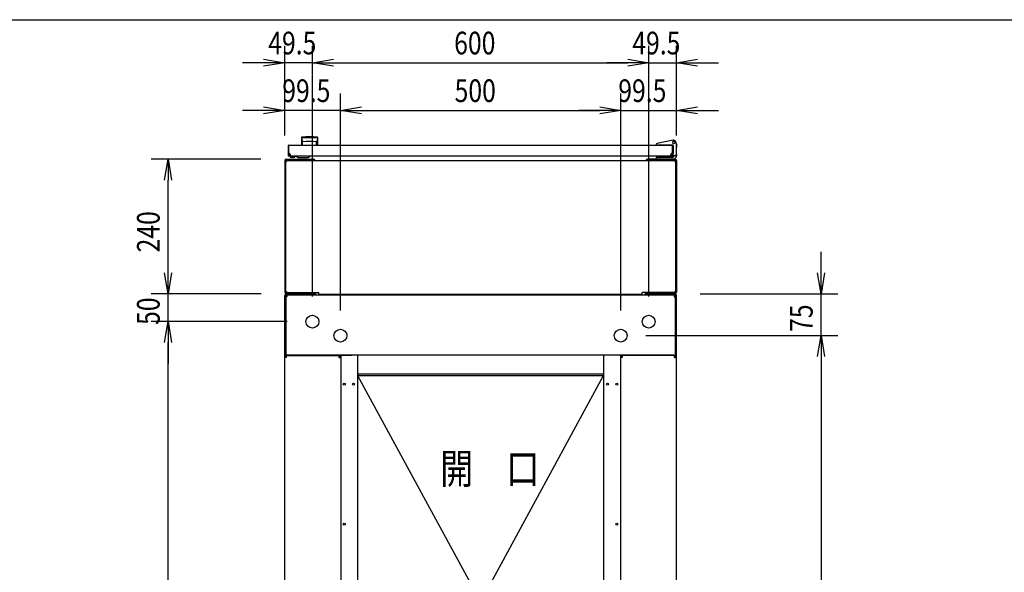
# Model space of a CAD drawing. Extents: x -84828 to -76428, y -65953 to -60013.
# Drawn here: x -82709 to -80952, y -61200 to -60213 of the extents above; entities that cross this region are included whole.
import ezdxf

# ---------------------------------------------------------------- set-up
doc = ezdxf.new("R2010")
doc.units = 0
doc.header["$LTSCALE"] = 0.1
doc.layers.get('0').update_dxf_attribs({"linetype": 'CONTINUOUS'})
doc.styles.add('y-15', font='romans.shx', dxfattribs={"width": 0.8, "height": 40.5, "bigfont": 'BIGFONT.shx'})
doc.styles.add('y-20', font='romans.shx', dxfattribs={"width": 0.8, "height": 54, "bigfont": 'BIGFONT.shx'})

msp = doc.modelspace()

# ---------------------------------------------------------------- linework, layer by layer
for p, q in [((-84327.6, -60213), (-76627.6, -60213)), ((-82235.9, -60419.8), (-82235.9, -60260)), ((-82186.4, -60707.4), (-82186.4, -60260)), ((-82186.4, -60707.4), (-82186.4, -60260)), ((-81586.4, -60707.4), (-81586.4, -60260)), ((-81586.4, -60707.4), (-81586.4, -60260)), ((-81536.9, -60419.8), (-81536.9, -60260)), ((-82273.4, -60283.7), (-82235.9, -60290)), ((-82186.4, -60290), (-82148.9, -60283.7)), ((-82186.4, -60290), (-82148.9, -60283.7)), ((-81623.9, -60283.7), (-81586.4, -60290)), ((-81623.9, -60283.7), (-81586.4, -60290)), ((-81536.9, -60290), (-81499.4, -60283.7)), ((-82273.4, -60290), (-82310.9, -60290)), ((-82235.9, -60290), (-82273.4, -60296.2)), ((-82235.9, -60290), (-82273.4, -60290)), ((-82186.4, -60290), (-82235.9, -60290)), ((-82148.9, -60296.2), (-82186.4, -60290)), ((-82186.4, -60290), (-82148.9, -60290)), ((-82148.9, -60296.2), (-82186.4, -60290)), ((-82186.4, -60290), (-82148.9, -60290)), ((-82148.9, -60290), (-81623.9, -60290)), ((-82148.9, -60290), (-82111.4, -60290)), ((-81623.9, -60290), (-81661.4, -60290)), ((-81586.4, -60290), (-81623.9, -60296.2)), ((-81586.4, -60290), (-81623.9, -60290)), ((-81586.4, -60290), (-81623.9, -60296.2)), ((-81586.4, -60290), (-81623.9, -60290)), ((-81586.4, -60290), (-81536.9, -60290)), ((-81499.4, -60296.2), (-81536.9, -60290)), ((-81536.9, -60290), (-81499.4, -60290)), ((-81499.4, -60290), (-81461.9, -60290)), ((-82235.9, -60419.8), (-82235.9, -60345.1)), ((-82136.4, -60732.4), (-82136.4, -60345.1)), ((-82136.4, -60732.4), (-82136.4, -60345.1)), ((-81636.4, -60732.4), (-81636.4, -60345.1)), ((-81636.4, -60732.4), (-81636.4, -60345.1)), ((-81536.9, -60419.8), (-81536.9, -60345.1)), ((-82273.4, -60375.1), (-82310.9, -60375.1)), ((-82273.4, -60368.8), (-82235.9, -60375.1)), ((-82235.9, -60375.1), (-82273.4, -60381.3)), ((-82235.9, -60375.1), (-82273.4, -60375.1)), ((-82136.4, -60375.1), (-82235.9, -60375.1)), ((-82136.4, -60375.1), (-82098.9, -60368.8)), ((-82136.4, -60375.1), (-82098.9, -60368.8)), ((-82098.9, -60381.3), (-82136.4, -60375.1)), ((-82136.4, -60375.1), (-82098.9, -60375.1)), ((-82098.9, -60381.3), (-82136.4, -60375.1)), ((-82136.4, -60375.1), (-82098.9, -60375.1)), ((-82098.9, -60375.1), (-81673.9, -60375.1)), ((-82098.9, -60375.1), (-82061.4, -60375.1)), ((-81673.9, -60375.1), (-81711.4, -60375.1)), ((-81673.9, -60368.8), (-81636.4, -60375.1)), ((-81673.9, -60368.8), (-81636.4, -60375.1)), ((-81636.4, -60375.1), (-81673.9, -60381.3)), ((-81636.4, -60375.1), (-81673.9, -60375.1)), ((-81636.4, -60375.1), (-81673.9, -60381.3)), ((-81636.4, -60375.1), (-81673.9, -60375.1)), ((-81636.4, -60375.1), (-81536.9, -60375.1)), ((-81536.9, -60375.1), (-81499.4, -60368.8)), ((-81499.4, -60381.3), (-81536.9, -60375.1)), ((-81536.9, -60375.1), (-81499.4, -60375.1)), ((-81499.4, -60375.1), (-81461.9, -60375.1)), ((-82205.9, -60423.8), (-82205.9, -60437.4)), ((-82205.7, -60424.8), (-82205.7, -60424.8)), ((-82205.7, -60424.8), (-82205.7, -60424.8)), ((-82205.7, -60424.8), (-82205.7, -60424.8)), ((-82205.7, -60424.8), (-82205.7, -60424.8)), ((-82205.7, -60424.8), (-82205.7, -60424.8)), ((-82205.7, -60424.8), (-82205.7, -60424.8)), ((-82205.7, -60424.8), (-82205.7, -60424.8)), ((-82205.7, -60424.8), (-82205.7, -60424.8)), ((-82205.7, -60424.8), (-82205.7, -60424.9)), ((-82205.7, -60424.9), (-82205.7, -60424.9)), ((-82205.7, -60424.9), (-82205.7, -60424.9)), ((-82205.7, -60424.9), (-82205.7, -60424.9)), ((-82205.7, -60424.9), (-82205.7, -60424.9)), ((-82205.7, -60424.9), (-82205.7, -60424.9)), ((-82205.7, -60424.9), (-82205.7, -60424.9)), ((-82205.7, -60424.9), (-82205.7, -60425)), ((-82205.7, -60425), (-82205.7, -60425)), ((-82205.7, -60425), (-82205.7, -60425)), ((-82205.7, -60425), (-82205.6, -60425)), ((-82205.6, -60425), (-82205.6, -60425)), ((-82205.6, -60425), (-82205.6, -60425.1)), ((-82205.6, -60425.1), (-82205.6, -60425.1)), ((-82205.6, -60425.1), (-82205.6, -60425.1)), ((-82205.6, -60425.1), (-82205.6, -60425.1)), ((-82205.6, -60425.1), (-82205.6, -60425.2)), ((-82205.6, -60425.2), (-82205.6, -60425.2)), ((-82205.6, -60425.2), (-82205.6, -60425.2)), ((-82205.6, -60425.2), (-82205.6, -60425.2)), ((-82205.6, -60425.2), (-82205.6, -60425.3)), ((-82205.6, -60425.3), (-82205.6, -60425.3)), ((-82205.6, -60425.3), (-82205.6, -60425.3)), ((-82205.6, -60425.3), (-82205.6, -60425.4)), ((-82205.6, -60425.4), (-82205.6, -60425.4)), ((-82205.6, -60425.4), (-82205.6, -60425.4)), ((-82205.6, -60425.4), (-82205.6, -60425.5)), ((-82205.6, -60425.5), (-82205.6, -60425.5)), ((-82205.6, -60425.5), (-82205.5, -60425.5)), ((-82205.5, -60425.5), (-82205.5, -60425.6)), ((-82205.5, -60425.6), (-82205.5, -60425.6)), ((-82205.5, -60425.6), (-82205.5, -60425.6)), ((-82205.5, -60425.6), (-82205.5, -60425.7)), ((-82205.5, -60425.7), (-82205.5, -60425.7)), ((-82205.5, -60425.7), (-82205.5, -60425.7)), ((-82205.5, -60425.7), (-82205.5, -60425.8)), ((-82205.5, -60425.8), (-82205.5, -60425.8)), ((-82205.5, -60425.8), (-82205.5, -60425.8)), ((-82205.5, -60425.8), (-82205.5, -60425.9)), ((-82205.5, -60425.9), (-82205.5, -60425.9)), ((-82205.5, -60425.9), (-82205.5, -60426)), ((-82205.5, -60426), (-82205.4, -60426)), ((-82205.4, -60426), (-82205.4, -60426)), ((-82205.4, -60426), (-82205.4, -60426.1)), ((-82205.4, -60426.1), (-82205.4, -60426.1)), ((-82205.4, -60426.1), (-82205.4, -60426.2)), ((-82205.4, -60426.2), (-82205.4, -60426.2)), ((-82205.4, -60426.2), (-82205.4, -60426.3)), ((-82205.4, -60426.3), (-82205.4, -60426.3)), ((-82205.4, -60426.3), (-82205.4, -60426.3)), ((-82205.4, -60426.3), (-82205.4, -60426.4)), ((-82205.4, -60426.4), (-82205.4, -60426.4)), ((-82205.4, -60426.4), (-82205.3, -60426.5)), ((-82205.3, -60426.5), (-82205.3, -60426.5)), ((-82205.3, -60426.5), (-82205.3, -60426.6)), ((-82205.3, -60426.6), (-82205.3, -60426.6)), ((-82205.3, -60426.6), (-82205.3, -60426.6)), ((-82205.3, -60426.6), (-82205.3, -60426.7)), ((-82205.3, -60426.7), (-82205.3, -60426.7)), ((-82205.3, -60426.7), (-82205.3, -60426.8)), ((-82205.3, -60426.8), (-82205.3, -60426.8)), ((-82205.3, -60426.8), (-82205.3, -60426.9)), ((-82205.3, -60426.9), (-82205.3, -60426.9)), ((-82205.3, -60426.9), (-82205.2, -60426.9)), ((-82205.2, -60426.9), (-82205.2, -60427)), ((-82205.2, -60427), (-82205.2, -60427)), ((-82205.2, -60427), (-82205.2, -60427.1)), ((-82205.2, -60427.1), (-82205.2, -60427.1)), ((-82205.2, -60427.1), (-82205.2, -60427.2)), ((-82205.2, -60427.2), (-82205.2, -60427.2)), ((-82205.2, -60427.2), (-82205.2, -60427.2)), ((-82205.2, -60427.2), (-82205.2, -60427.3)), ((-82205.2, -60427.3), (-82205.2, -60427.3)), ((-82205.2, -60427.3), (-82205.1, -60427.4)), ((-82205.1, -60427.4), (-82205.1, -60427.4)), ((-82205.1, -60427.4), (-82205.1, -60427.5)), ((-82205.1, -60427.5), (-82205.1, -60427.5)), ((-82205.1, -60427.5), (-82205.1, -60427.5)), ((-82205.1, -60427.5), (-82205.1, -60427.6)), ((-82205.1, -60427.6), (-82205.1, -60427.6)), ((-82205.1, -60427.6), (-82205.1, -60427.7)), ((-82205.1, -60427.7), (-82205.1, -60427.7)), ((-82205.1, -60427.7), (-82205.1, -60427.7)), ((-82205.1, -60427.7), (-82205.1, -60427.8)), ((-82205.1, -60427.8), (-82205, -60427.8)), ((-82205, -60427.8), (-82205, -60427.8)), ((-82205, -60427.8), (-82205, -60427.9)), ((-82205, -60427.9), (-82205, -60427.9)), ((-82205, -60427.9), (-82205, -60428)), ((-82205, -60428), (-82205, -60428)), ((-82205, -60428), (-82205, -60428)), ((-82205, -60428), (-82205, -60428.1)), ((-82205, -60428.1), (-82205, -60428.1)), ((-82205, -60428.1), (-82205, -60428.1)), ((-82205, -60428.1), (-82205, -60428.2)), ((-82205, -60428.2), (-82204.9, -60428.2)), ((-82204.9, -60428.2), (-82204.9, -60428.2)), ((-82204.9, -60428.2), (-82204.9, -60428.3)), ((-82204.9, -60428.3), (-82204.9, -60428.3)), ((-82204.9, -60428.3), (-82204.9, -60428.3)), ((-82204.9, -60428.3), (-82204.9, -60428.3)), ((-82204.9, -60428.3), (-82204.9, -60428.4)), ((-82204.9, -60428.4), (-82204.9, -60428.4)), ((-82204.9, -60428.4), (-82204.9, -60428.4)), ((-82204.9, -60428.4), (-82204.9, -60428.4)), ((-82204.9, -60428.4), (-82204.9, -60428.5)), ((-82204.9, -60428.5), (-82204.8, -60428.5)), ((-82204.8, -60428.5), (-82204.8, -60428.5)), ((-82204.8, -60428.5), (-82204.8, -60428.6)), ((-82204.8, -60428.6), (-82204.8, -60428.6)), ((-82204.8, -60428.6), (-82204.8, -60428.6)), ((-82204.8, -60428.6), (-82204.8, -60428.6)), ((-82204.8, -60428.6), (-82204.8, -60428.7)), ((-82204.8, -60428.7), (-82204.8, -60428.7)), ((-82204.8, -60428.7), (-82204.8, -60428.7)), ((-82204.8, -60428.7), (-82204.8, -60428.7)), ((-82204.8, -60428.7), (-82204.8, -60428.8)), ((-82204.8, -60428.8), (-82204.7, -60428.8)), ((-82204.7, -60428.8), (-82204.7, -60428.8)), ((-82204.7, -60428.8), (-82204.7, -60428.9)), ((-82204.7, -60428.9), (-82204.7, -60428.9)), ((-82204.7, -60428.9), (-82204.7, -60428.9)), ((-82204.7, -60428.9), (-82204.7, -60428.9)), ((-82204.7, -60428.9), (-82204.7, -60429)), ((-82204.7, -60429), (-82204.7, -60429)), ((-82204.7, -60429), (-82204.7, -60429)), ((-82204.7, -60429), (-82204.6, -60429)), ((-82204.6, -60429), (-82204.6, -60429.1)), ((-82204.6, -60429.1), (-82204.6, -60429.1)), ((-82204.6, -60429.1), (-82204.6, -60429.1)), ((-82204.6, -60429.1), (-82204.6, -60429.2)), ((-82204.6, -60429.2), (-82204.6, -60429.2)), ((-82204.6, -60429.2), (-82204.6, -60429.2)), ((-82204.6, -60429.2), (-82204.6, -60429.2)), ((-82204.6, -60429.2), (-82204.5, -60429.3)), ((-82197.4, -60423.8), (-82197.4, -60424.4)), ((-82185.4, -60423.8), (-82185.4, -60424.4)), ((-82178.2, -60429.2), (-82178.3, -60429.2)), ((-82178.3, -60429.2), (-82178.3, -60429.2)), ((-82178.3, -60429.2), (-82178.3, -60429.3)), ((-82178.1, -60428.9), (-82178.2, -60429)), ((-82178.2, -60429), (-82178.2, -60429)), ((-82178.2, -60429), (-82178.2, -60429)), ((-82178.2, -60429), (-82178.2, -60429)), ((-82178.2, -60429), (-82178.2, -60429.1)), ((-82178.2, -60429.1), (-82178.2, -60429.1)), ((-82178.2, -60429.1), (-82178.2, -60429.1)), ((-82178.2, -60429.1), (-82178.2, -60429.2)), ((-82178.2, -60429.2), (-82178.2, -60429.2)), ((-82178, -60428.7), (-82178.1, -60428.7)), ((-82178.1, -60428.7), (-82178.1, -60428.7)), ((-82178.1, -60428.7), (-82178.1, -60428.8)), ((-82178.1, -60428.8), (-82178.1, -60428.8)), ((-82178.1, -60428.8), (-82178.1, -60428.8)), ((-82178.1, -60428.8), (-82178.1, -60428.9)), ((-82178.1, -60428.9), (-82178.1, -60428.9)), ((-82178.1, -60428.9), (-82178.1, -60428.9)), ((-82178.1, -60428.9), (-82178.1, -60428.9)), ((-82177.9, -60428.4), (-82178, -60428.4)), ((-82178, -60428.4), (-82178, -60428.4)), ((-82178, -60428.4), (-82178, -60428.5)), ((-82178, -60428.5), (-82178, -60428.5)), ((-82178, -60428.5), (-82178, -60428.5)), ((-82178, -60428.5), (-82178, -60428.6)), ((-82178, -60428.6), (-82178, -60428.6)), ((-82178, -60428.6), (-82178, -60428.6)), ((-82178, -60428.6), (-82178, -60428.6)), ((-82178, -60428.6), (-82178, -60428.7)), ((-82178, -60428.7), (-82178, -60428.7)), ((-82177.8, -60428), (-82177.9, -60428.1)), ((-82177.9, -60428.1), (-82177.9, -60428.1)), ((-82177.9, -60428.1), (-82177.9, -60428.1)), ((-82177.9, -60428.1), (-82177.9, -60428.2)), ((-82177.9, -60428.2), (-82177.9, -60428.2)), ((-82177.9, -60428.2), (-82177.9, -60428.2)), ((-82177.9, -60428.2), (-82177.9, -60428.3)), ((-82177.9, -60428.3), (-82177.9, -60428.3)), ((-82177.9, -60428.3), (-82177.9, -60428.3)), ((-82177.9, -60428.3), (-82177.9, -60428.3)), ((-82177.9, -60428.3), (-82177.9, -60428.4)), ((-82177.9, -60428.4), (-82177.9, -60428.4)), ((-82177.7, -60427.6), (-82177.8, -60427.7)), ((-82177.8, -60427.7), (-82177.8, -60427.7)), ((-82177.8, -60427.7), (-82177.8, -60427.7)), ((-82177.8, -60427.7), (-82177.8, -60427.8)), ((-82177.8, -60427.8), (-82177.8, -60427.8)), ((-82177.8, -60427.8), (-82177.8, -60427.8)), ((-82177.8, -60427.8), (-82177.8, -60427.9)), ((-82177.8, -60427.9), (-82177.8, -60427.9)), ((-82177.8, -60427.9), (-82177.8, -60428)), ((-82177.8, -60428), (-82177.8, -60428)), ((-82177.8, -60428), (-82177.8, -60428)), ((-82177.6, -60427.2), (-82177.7, -60427.2)), ((-82177.7, -60427.2), (-82177.7, -60427.3)), ((-82177.7, -60427.3), (-82177.7, -60427.3)), ((-82177.7, -60427.3), (-82177.7, -60427.4)), ((-82177.7, -60427.4), (-82177.7, -60427.4)), ((-82177.7, -60427.4), (-82177.7, -60427.5)), ((-82177.7, -60427.5), (-82177.7, -60427.5)), ((-82177.7, -60427.5), (-82177.7, -60427.5)), ((-82177.7, -60427.5), (-82177.7, -60427.6)), ((-82177.7, -60427.6), (-82177.7, -60427.6)), ((-82177.5, -60426.8), (-82177.6, -60426.8)), ((-82177.6, -60426.8), (-82177.6, -60426.9)), ((-82177.6, -60426.9), (-82177.6, -60426.9)), ((-82177.6, -60426.9), (-82177.6, -60426.9)), ((-82177.6, -60426.9), (-82177.6, -60427)), ((-82177.6, -60427), (-82177.6, -60427)), ((-82177.6, -60427), (-82177.6, -60427.1)), ((-82177.6, -60427.1), (-82177.6, -60427.1)), ((-82177.6, -60427.1), (-82177.6, -60427.2)), ((-82177.6, -60427.2), (-82177.6, -60427.2)), ((-82177.4, -60426.3), (-82177.5, -60426.3)), ((-82177.5, -60426.3), (-82177.5, -60426.4)), ((-82177.5, -60426.4), (-82177.5, -60426.4)), ((-82177.5, -60426.4), (-82177.5, -60426.5)), ((-82177.5, -60426.5), (-82177.5, -60426.5)), ((-82177.5, -60426.5), (-82177.5, -60426.6)), ((-82177.5, -60426.6), (-82177.5, -60426.6)), ((-82177.5, -60426.6), (-82177.5, -60426.6)), ((-82177.5, -60426.6), (-82177.5, -60426.7)), ((-82177.5, -60426.7), (-82177.5, -60426.7)), ((-82177.5, -60426.7), (-82177.5, -60426.8)), ((-82177.3, -60425.8), (-82177.4, -60425.8)), ((-82177.4, -60425.8), (-82177.4, -60425.9)), ((-82177.4, -60425.9), (-82177.4, -60425.9)), ((-82177.4, -60425.9), (-82177.4, -60426)), ((-82177.4, -60426), (-82177.4, -60426)), ((-82177.4, -60426), (-82177.4, -60426)), ((-82177.4, -60426), (-82177.4, -60426.1)), ((-82177.4, -60426.1), (-82177.4, -60426.1)), ((-82177.4, -60426.1), (-82177.4, -60426.2)), ((-82177.4, -60426.2), (-82177.4, -60426.2)), ((-82177.4, -60426.2), (-82177.4, -60426.3)), ((-82177.4, -60426.3), (-82177.4, -60426.3)), ((-82177.2, -60425.3), (-82177.3, -60425.4)), ((-82177.3, -60425.4), (-82177.3, -60425.4)), ((-82177.3, -60425.4), (-82177.3, -60425.4)), ((-82177.3, -60425.4), (-82177.3, -60425.5)), ((-82177.3, -60425.5), (-82177.3, -60425.5)), ((-82177.3, -60425.5), (-82177.3, -60425.5)), ((-82177.3, -60425.5), (-82177.3, -60425.6)), ((-82177.3, -60425.6), (-82177.3, -60425.6)), ((-82177.3, -60425.6), (-82177.3, -60425.6)), ((-82177.3, -60425.6), (-82177.3, -60425.7)), ((-82177.3, -60425.7), (-82177.3, -60425.7)), ((-82177.3, -60425.7), (-82177.3, -60425.7)), ((-82177.3, -60425.7), (-82177.3, -60425.8)), ((-82177.3, -60425.8), (-82177.3, -60425.8)), ((-82177.1, -60424.8), (-82177.2, -60424.8)), ((-82177.2, -60424.8), (-82177.2, -60424.8)), ((-82177.2, -60424.8), (-82177.2, -60424.9)), ((-82177.2, -60424.9), (-82177.2, -60424.9)), ((-82177.2, -60424.9), (-82177.2, -60424.9)), ((-82177.2, -60424.9), (-82177.2, -60424.9)), ((-82177.2, -60424.9), (-82177.2, -60424.9)), ((-82177.2, -60424.9), (-82177.2, -60424.9)), ((-82177.2, -60424.9), (-82177.2, -60424.9)), ((-82177.2, -60424.9), (-82177.2, -60425)), ((-82177.2, -60425), (-82177.2, -60425)), ((-82177.2, -60425), (-82177.2, -60425)), ((-82177.2, -60425), (-82177.2, -60425)), ((-82177.2, -60425), (-82177.2, -60425)), ((-82177.2, -60425), (-82177.2, -60425.1)), ((-82177.2, -60425.1), (-82177.2, -60425.1)), ((-82177.2, -60425.1), (-82177.2, -60425.1)), ((-82177.2, -60425.1), (-82177.2, -60425.1)), ((-82177.2, -60425.1), (-82177.2, -60425.2)), ((-82177.2, -60425.2), (-82177.2, -60425.2)), ((-82177.2, -60425.2), (-82177.2, -60425.2)), ((-82177.2, -60425.2), (-82177.2, -60425.2)), ((-82177.2, -60425.2), (-82177.2, -60425.3)), ((-82177.2, -60425.3), (-82177.2, -60425.3)), ((-82177.2, -60425.3), (-82177.2, -60425.3)), ((-82177.1, -60424.8), (-82177.1, -60424.8)), ((-82177.1, -60424.8), (-82177.1, -60424.8)), ((-82177.1, -60424.8), (-82177.1, -60424.8)), ((-82177.1, -60424.8), (-82177.1, -60424.8)), ((-82177.1, -60424.8), (-82177.1, -60424.8)), ((-82177.1, -60424.8), (-82177.1, -60424.8)), ((-82176.9, -60437.4), (-82176.9, -60423.8)), ((-81542.7, -60428.5), (-81571.3, -60434.1)), ((-82229.9, -60438.9), (-82229.9, -60454.9)), ((-82229.9, -60438.9), (-82228.9, -60438.9)), ((-82228.9, -60438.9), (-82228.9, -60454.9)), ((-82228.4, -60437.4), (-81544.4, -60437.4)), ((-82205.9, -60437.4), (-82176.9, -60437.4)), ((-82204.5, -60429.3), (-82204.5, -60429.3)), ((-82204.5, -60429.3), (-82204.5, -60429.3)), ((-82204.5, -60429.3), (-82204.5, -60429.4)), ((-82204.5, -60429.4), (-82204.5, -60429.4)), ((-82204.5, -60429.4), (-82204.5, -60429.4)), ((-82204.5, -60429.4), (-82204.5, -60429.4)), ((-82204.5, -60429.4), (-82204.5, -60429.5)), ((-82204.5, -60429.5), (-82204.5, -60429.5)), ((-82204.5, -60429.5), (-82204.4, -60429.5)), ((-82204.4, -60429.5), (-82204.4, -60429.5)), ((-82204.4, -60429.5), (-82204.4, -60429.6)), ((-82204.4, -60429.6), (-82204.4, -60429.6)), ((-82204.4, -60429.6), (-82204.4, -60429.6)), ((-82204.4, -60429.6), (-82204.4, -60429.6)), ((-82204.4, -60429.6), (-82204.4, -60429.7)), ((-82204.4, -60429.7), (-82204.4, -60429.7)), ((-82204.4, -60429.7), (-82204.3, -60429.7)), ((-82204.3, -60429.7), (-82204.3, -60429.7)), ((-82204.3, -60429.7), (-82204.3, -60429.8)), ((-82204.3, -60429.8), (-82204.3, -60429.8)), ((-82204.3, -60429.8), (-82204.3, -60429.8)), ((-82204.3, -60429.8), (-82204.3, -60429.8)), ((-82204.3, -60429.8), (-82204.3, -60429.9)), ((-82204.3, -60429.9), (-82204.3, -60429.9)), ((-82204.3, -60429.9), (-82204.3, -60429.9)), ((-82204.3, -60429.9), (-82204.2, -60429.9)), ((-82204.2, -60429.9), (-82204.2, -60430)), ((-82204.2, -60430), (-82204.2, -60430)), ((-82204.2, -60430), (-82204.2, -60430)), ((-82204.2, -60430), (-82204.2, -60430)), ((-82204.2, -60430), (-82204.2, -60430)), ((-82204.2, -60430), (-82204.2, -60430.1)), ((-82204.2, -60430.1), (-82204.2, -60430.1)), ((-82204.2, -60430.1), (-82204.2, -60430.1)), ((-82204.2, -60430.1), (-82204.1, -60430.1)), ((-82204.1, -60430.1), (-82204.1, -60430.2)), ((-82204.1, -60430.2), (-82204.1, -60430.2)), ((-82204.1, -60430.2), (-82204.1, -60430.2)), ((-82204.1, -60430.2), (-82204.1, -60430.2)), ((-82204.1, -60430.2), (-82204.1, -60430.2)), ((-82204.1, -60430.2), (-82204.1, -60430.3)), ((-82204.1, -60430.3), (-82204.1, -60430.3)), ((-82204.1, -60430.3), (-82204.1, -60430.3)), ((-82204.1, -60430.3), (-82204.1, -60430.3)), ((-82204.1, -60430.3), (-82204, -60430.3)), ((-82204, -60430.3), (-82204, -60430.3)), ((-82204, -60430.3), (-82204, -60430.4)), ((-82204, -60430.4), (-82204, -60430.4)), ((-82204, -60430.4), (-82204, -60430.4)), ((-82204, -60430.4), (-82204, -60430.4)), ((-82204, -60430.4), (-82204, -60430.4)), ((-82204, -60430.4), (-82204, -60430.4)), ((-82204, -60430.4), (-82204, -60430.4)), ((-82204, -60430.4), (-82204, -60430.5)), ((-82204, -60430.5), (-82204, -60430.5)), ((-82204, -60430.5), (-82204, -60430.5)), ((-82204, -60430.5), (-82203.9, -60430.5)), ((-82203.9, -60430.5), (-82203.9, -60430.5)), ((-82203.9, -60430.5), (-82203.9, -60430.5)), ((-82203.9, -60430.5), (-82203.9, -60430.5)), ((-82203.9, -60430.5), (-82203.9, -60430.5)), ((-82203.9, -60430.5), (-82203.9, -60430.6)), ((-82203.9, -60430.6), (-82203.9, -60430.6)), ((-82203.9, -60430.6), (-82203.9, -60430.6)), ((-82203.9, -60430.6), (-82203.9, -60430.6)), ((-82203.9, -60430.6), (-82203.9, -60430.6)), ((-82203.9, -60430.6), (-82203.9, -60430.6)), ((-82203.9, -60430.6), (-82203.9, -60430.6)), ((-82203.9, -60430.6), (-82203.9, -60430.6)), ((-82203.9, -60430.6), (-82203.9, -60430.6)), ((-82203.9, -60430.6), (-82203.9, -60430.6)), ((-82203.9, -60430.6), (-82203.9, -60430.6)), ((-82203.9, -60430.6), (-82203.9, -60430.6)), ((-82203.9, -60430.6), (-82203.9, -60430.6)), ((-82203.9, -60430.6), (-82203.9, -60430.6)), ((-82203.9, -60430.6), (-82203.9, -60430.6)), ((-82203.9, -60430.6), (-82203.9, -60430.6)), ((-82203.9, -60430.6), (-82203.9, -60430.6)), ((-82203.9, -60430.6), (-82203.9, -60430.6)), ((-82203.9, -60430.6), (-82203.9, -60430.6)), ((-82203.9, -60436.9), (-82203.9, -60431.5)), ((-82178.9, -60430.6), (-82179, -60430.6)), ((-82179, -60430.6), (-82179, -60430.6)), ((-82179, -60430.6), (-82179, -60430.6)), ((-82179, -60430.6), (-82179, -60430.6)), ((-82179, -60430.6), (-82179, -60430.6)), ((-82179, -60430.6), (-82179, -60430.6)), ((-82179, -60430.6), (-82179, -60430.6)), ((-82179, -60430.6), (-82179, -60430.6)), ((-82179, -60430.6), (-82179, -60430.6)), ((-82179, -60430.6), (-82179, -60430.6)), ((-82179, -60436.9), (-82179, -60431.5)), ((-82178.8, -60430.4), (-82178.9, -60430.4)), ((-82178.9, -60430.4), (-82178.9, -60430.5)), ((-82178.9, -60430.5), (-82178.9, -60430.5)), ((-82178.9, -60430.5), (-82178.9, -60430.5)), ((-82178.9, -60430.5), (-82178.9, -60430.5)), ((-82178.9, -60430.5), (-82178.9, -60430.5)), ((-82178.9, -60430.5), (-82178.9, -60430.5)), ((-82178.9, -60430.5), (-82178.9, -60430.5)), ((-82178.9, -60430.5), (-82178.9, -60430.5)), ((-82178.9, -60430.5), (-82178.9, -60430.6)), ((-82178.9, -60430.6), (-82178.9, -60430.6)), ((-82178.9, -60430.6), (-82178.9, -60430.6)), ((-82178.9, -60430.6), (-82178.9, -60430.6)), ((-82178.9, -60430.6), (-82178.9, -60430.6)), ((-82178.9, -60430.6), (-82178.9, -60430.6)), ((-82178.9, -60430.6), (-82178.9, -60430.6)), ((-82178.9, -60430.6), (-82178.9, -60430.6)), ((-82178.9, -60430.6), (-82178.9, -60430.6)), ((-82178.7, -60430.2), (-82178.8, -60430.3)), ((-82178.8, -60430.3), (-82178.8, -60430.3)), ((-82178.8, -60430.3), (-82178.8, -60430.3)), ((-82178.8, -60430.3), (-82178.8, -60430.3)), ((-82178.8, -60430.3), (-82178.8, -60430.3)), ((-82178.8, -60430.3), (-82178.8, -60430.3)), ((-82178.8, -60430.3), (-82178.8, -60430.4)), ((-82178.8, -60430.4), (-82178.8, -60430.4)), ((-82178.8, -60430.4), (-82178.8, -60430.4)), ((-82178.8, -60430.4), (-82178.8, -60430.4)), ((-82178.8, -60430.4), (-82178.8, -60430.4)), ((-82178.8, -60430.4), (-82178.8, -60430.4)), ((-82178.6, -60430), (-82178.7, -60430.1)), ((-82178.7, -60430.1), (-82178.7, -60430.1)), ((-82178.7, -60430.1), (-82178.7, -60430.1)), ((-82178.7, -60430.1), (-82178.7, -60430.1)), ((-82178.7, -60430.1), (-82178.7, -60430.2)), ((-82178.7, -60430.2), (-82178.7, -60430.2)), ((-82178.7, -60430.2), (-82178.7, -60430.2)), ((-82178.7, -60430.2), (-82178.7, -60430.2)), ((-82178.7, -60430.2), (-82178.7, -60430.2)), ((-82178.5, -60429.8), (-82178.6, -60429.9)), ((-82178.6, -60429.9), (-82178.6, -60429.9)), ((-82178.6, -60429.9), (-82178.6, -60429.9)), ((-82178.6, -60429.9), (-82178.6, -60429.9)), ((-82178.6, -60429.9), (-82178.6, -60430)), ((-82178.6, -60430), (-82178.6, -60430)), ((-82178.6, -60430), (-82178.6, -60430)), ((-82178.6, -60430), (-82178.6, -60430)), ((-82178.6, -60430), (-82178.6, -60430)), ((-82178.4, -60429.6), (-82178.5, -60429.6)), ((-82178.5, -60429.6), (-82178.5, -60429.7)), ((-82178.5, -60429.7), (-82178.5, -60429.7)), ((-82178.5, -60429.7), (-82178.5, -60429.7)), ((-82178.5, -60429.7), (-82178.5, -60429.7)), ((-82178.5, -60429.7), (-82178.5, -60429.8)), ((-82178.5, -60429.8), (-82178.5, -60429.8)), ((-82178.5, -60429.8), (-82178.5, -60429.8)), ((-82178.5, -60429.8), (-82178.5, -60429.8)), ((-82178.3, -60429.4), (-82178.4, -60429.4)), ((-82178.4, -60429.4), (-82178.4, -60429.5)), ((-82178.4, -60429.5), (-82178.4, -60429.5)), ((-82178.4, -60429.5), (-82178.4, -60429.5)), ((-82178.4, -60429.5), (-82178.4, -60429.5)), ((-82178.4, -60429.5), (-82178.4, -60429.6)), ((-82178.4, -60429.6), (-82178.4, -60429.6)), ((-82178.4, -60429.6), (-82178.4, -60429.6)), ((-82178.3, -60429.3), (-82178.3, -60429.3)), ((-82178.3, -60429.3), (-82178.3, -60429.3)), ((-82178.3, -60429.3), (-82178.3, -60429.4)), ((-82178.3, -60429.4), (-82178.3, -60429.4)), ((-82178.3, -60429.4), (-82178.3, -60429.4)), ((-81572.9, -60436), (-81572.9, -60437.1)), ((-81572.9, -60437.1), (-81572.9, -60437.4)), ((-81572.9, -60437.4), (-81570.9, -60437.4)), ((-81543.4, -60437.4), (-81570.9, -60437.4)), ((-81548.4, -60437.4), (-81558.9, -60437.4)), ((-81543.9, -60454.9), (-81543.9, -60438.9)), ((-81542.9, -60438.9), (-81543.9, -60438.9)), ((-81542.9, -60454.4), (-81542.9, -60437.9)), ((-81542.9, -60438.4), (-81542.9, -60451.4)), ((-81542.9, -60454.9), (-81542.9, -60438.9)), ((-81536.9, -60436.4), (-81538, -60431.5)), ((-81536.9, -60436.4), (-81537.9, -60436.5)), ((-81537.7, -60432.4), (-81537.8, -60432.4)), ((-81537.5, -60433.4), (-81537.7, -60432.4)), ((-81537.5, -60433.4), (-81536.7, -60436.4)), ((-81536.9, -60453.4), (-81536.9, -60436.4)), ((-81536.9, -60442.4), (-81536.7, -60442.4)), ((-81536.7, -60436.4), (-81536.7, -60441.4)), ((-81536.7, -60442.4), (-81536.7, -60441.4)), ((-82278.5, -60462.4), (-82473.9, -60462.4)), ((-82450.2, -60499.9), (-82443.9, -60462.4)), ((-82443.9, -60462.4), (-82437.7, -60499.9)), ((-82443.9, -60462.4), (-82443.9, -60499.9)), ((-82233.5, -60462.4), (-82184.3, -60462.4)), ((-82233.5, -60464), (-82184.3, -60464)), ((-82228.4, -60455.4), (-82228.4, -60456.4)), ((-82225.4, -60455.4), (-82228.4, -60455.4)), ((-82228.4, -60456.4), (-81544.4, -60456.4)), ((-82226.9, -60456.4), (-82216.9, -60456.4)), ((-82219.9, -60459.4), (-82223.9, -60459.4)), ((-82217, -60456.9), (-82213.9, -60456.9)), ((-82211.9, -60458.9), (-82193.9, -60458.9)), ((-81539.3, -60462.4), (-81588.5, -60462.4)), ((-81539.3, -60464), (-81588.5, -60464)), ((-81544.7, -60458.9), (-81573.4, -60458.9)), ((-81573.4, -60458.9), (-81573.4, -60462.4)), ((-81573.4, -60462.4), (-81543.9, -60462.4)), ((-81547.4, -60455.4), (-81544.4, -60455.4)), ((-81544.4, -60456.4), (-81544.4, -60456.4)), ((-81544.4, -60456.4), (-81544.4, -60456.4)), ((-81542.9, -60454.4), (-81542.9, -60455.4)), ((-81542.9, -60455.4), (-81538.9, -60455.4)), ((-81536.9, -60453.4), (-81536.9, -60455.4)), ((-82235.9, -60464.8), (-82235.9, -60699.5)), ((-82234.3, -60464.8), (-82234.3, -60699.5)), ((-82234.3, -60466.1), (-82234.3, -60698.7)), ((-82234.3, -60466.1), (-82232.7, -60466.1)), ((-82232.7, -60464.5), (-81540.1, -60464.5)), ((-82232.7, -60464.5), (-82232.7, -60466.1)), ((-81540.1, -60464.5), (-81540.1, -60466.1)), ((-81540.1, -60466.1), (-81538.5, -60466.1)), ((-81538.5, -60464.8), (-81538.5, -60699.5)), ((-81538.5, -60466.1), (-81538.5, -60698.7)), ((-81536.9, -60464.8), (-81536.9, -60699.5)), ((-82443.9, -60664.9), (-82443.9, -60499.9)), ((-82443.9, -60664.9), (-82443.9, -60627.4)), ((-81278.9, -60664.9), (-81278.9, -60627.4)), ((-82443.9, -60702.4), (-82450.2, -60664.9)), ((-82443.9, -60702.4), (-82450.2, -60664.9)), ((-82437.7, -60664.9), (-82443.9, -60702.4)), ((-82443.9, -60702.4), (-82443.9, -60664.9)), ((-82437.7, -60664.9), (-82443.9, -60702.4)), ((-82443.9, -60702.4), (-82443.9, -60664.9)), ((-81278.9, -60702.4), (-81285.2, -60664.9)), ((-81272.7, -60664.9), (-81278.9, -60702.4)), ((-81278.9, -60702.4), (-81278.9, -60664.9)), ((-82277.9, -60702.4), (-82473.9, -60702.4)), ((-82277.9, -60702.4), (-82473.9, -60702.4)), ((-82443.9, -60752.4), (-82443.9, -60702.4)), ((-82235.9, -60810.4), (-82235.9, -60705.4)), ((-82234.3, -60698.7), (-82232.7, -60698.7)), ((-82233.9, -60810.4), (-82233.9, -60705.4)), ((-82233.9, -60707.8), (-82233.9, -60810.1)), ((-82231.9, -60707.8), (-82233.9, -60707.8)), ((-82233.5, -60700.3), (-82182.7, -60700.3)), ((-82233.5, -60701.9), (-82182.7, -60701.9)), ((-82186.9, -60702.4), (-82232.9, -60702.4)), ((-82186.9, -60704.4), (-82232.9, -60704.4)), ((-82232.7, -60698.7), (-82232.7, -60700.3)), ((-82232.7, -60700.3), (-82174.8, -60700.3)), ((-82231.9, -60704.4), (-81540.9, -60704.4)), ((-82231.9, -60704.4), (-82231.9, -60707.8)), ((-82186.9, -60702.4), (-82184.9, -60702.4)), ((-82184.9, -60704.4), (-82186.9, -60704.4)), ((-82184.9, -60702.4), (-82184.9, -60704.4)), ((-82181.9, -60704.4), (-82181.9, -60702.7)), ((-82180.3, -60704.4), (-82180.3, -60702.7)), ((-82174.8, -60703.9), (-82174.8, -60700.3)), ((-81598, -60703.9), (-82174.8, -60703.9)), ((-81598, -60703.9), (-81598, -60700.3)), ((-81540.1, -60700.3), (-81598, -60700.3)), ((-81592.5, -60704.4), (-81592.5, -60702.7)), ((-81590.9, -60704.4), (-81590.9, -60702.7)), ((-81539.3, -60700.3), (-81590.1, -60700.3)), ((-81539.3, -60701.9), (-81590.1, -60701.9)), ((-81585.9, -60702.4), (-81587.9, -60702.4)), ((-81587.9, -60702.4), (-81587.9, -60704.4)), ((-81587.9, -60704.4), (-81585.9, -60704.4)), ((-81585.9, -60702.4), (-81539.9, -60702.4)), ((-81585.9, -60704.4), (-81539.9, -60704.4)), ((-81540.9, -60704.4), (-81540.9, -60707.8)), ((-81540.9, -60707.8), (-81538.9, -60707.8)), ((-81538.5, -60698.7), (-81540.1, -60698.7)), ((-81540.1, -60698.7), (-81540.1, -60700.3)), ((-81538.9, -60810.4), (-81538.9, -60705.4)), ((-81538.9, -60707.8), (-81538.9, -60810.1)), ((-81536.9, -60810.4), (-81536.9, -60705.4)), ((-81494.9, -60702.4), (-81248.9, -60702.4)), ((-81278.9, -60777.4), (-81278.9, -60702.4)), ((-82231.4, -60752.4), (-82473.9, -60752.4)), ((-82231.4, -60752.4), (-82473.9, -60752.4)), ((-82450.2, -60789.9), (-82443.9, -60752.4)), ((-82450.2, -60789.9), (-82443.9, -60752.4)), ((-82443.9, -60752.4), (-82437.7, -60789.9)), ((-82443.9, -60752.4), (-82443.9, -60789.9)), ((-82443.9, -60752.4), (-82437.7, -60789.9)), ((-82443.9, -60752.4), (-82443.9, -60789.9)), ((-81591.4, -60777.4), (-81248.9, -60777.4)), ((-81591.4, -60777.4), (-81248.9, -60777.4)), ((-81285.2, -60814.9), (-81278.9, -60777.4)), ((-81285.2, -60814.9), (-81278.9, -60777.4)), ((-81278.9, -60777.4), (-81272.7, -60814.9)), ((-81278.9, -60777.4), (-81278.9, -60814.9)), ((-81278.9, -60777.4), (-81272.7, -60814.9)), ((-81278.9, -60777.4), (-81278.9, -60814.9)), ((-82443.9, -60789.9), (-82443.9, -60827.4)), ((-82443.9, -61714.9), (-82443.9, -60789.9)), ((-82235.9, -60812.4), (-82235.9, -60810.4)), ((-82233.9, -60812.4), (-82235.9, -60812.4)), ((-82235.9, -60816.3), (-82235.9, -60812.4)), ((-82233.6, -60812.4), (-82235.9, -60812.4)), ((-82233.9, -60812.4), (-82233.9, -60810.1)), ((-82233.9, -60810.4), (-82233.9, -60812.4)), ((-82231.9, -60812.4), (-82233.9, -60812.4)), ((-82232.5, -60812.4), (-82233.6, -60812.4)), ((-82233.6, -60816.3), (-82233.6, -60812.4)), ((-82225.9, -60812.4), (-82232.5, -60812.4)), ((-82232.5, -60816.3), (-82232.5, -60812.9)), ((-82232.5, -60812.9), (-82139.4, -60812.9)), ((-81540.9, -60812.4), (-82231.9, -60812.4)), ((-82201.4, -60812.4), (-82215.9, -60812.4)), ((-82200.2, -60812.4), (-82201.4, -60812.4)), ((-82197.9, -60812.4), (-82200.2, -60812.4)), ((-82200.2, -60812.9), (-82200.2, -60812.4)), ((-82197.9, -60812.9), (-82197.9, -60812.4)), ((-82139.4, -60812.9), (-82139.4, -60816.3)), ((-82138.2, -60812.4), (-82135.9, -60812.4)), ((-82138.2, -60812.4), (-82138.2, -60816.3)), ((-82134.8, -60812.4), (-82135.9, -60812.4)), ((-82135.9, -60812.4), (-82135.9, -60816.3)), ((-82134.8, -60812.4), (-82115.9, -60812.4)), ((-82105.9, -60812.4), (-82105.9, -61692.4)), ((-81666.9, -60812.4), (-81666.9, -61692.4)), ((-81638.1, -60812.4), (-81656.9, -60812.4)), ((-81638.1, -60812.4), (-81636.9, -60812.4)), ((-81634.6, -60812.4), (-81636.9, -60812.4)), ((-81636.9, -60812.4), (-81636.9, -60816.3)), ((-81634.6, -60812.4), (-81634.6, -60816.3)), ((-81633.5, -60812.9), (-81633.5, -60816.3)), ((-81540.4, -60812.9), (-81633.5, -60812.9)), ((-81574.9, -60812.4), (-81572.6, -60812.4)), ((-81574.9, -60812.9), (-81574.9, -60812.4)), ((-81572.6, -60812.4), (-81571.5, -60812.4)), ((-81572.6, -60812.9), (-81572.6, -60812.4)), ((-81571.5, -60812.4), (-81556.9, -60812.4)), ((-81546.9, -60812.4), (-81540.4, -60812.4)), ((-81540.9, -60812.4), (-81538.9, -60812.4)), ((-81540.4, -60812.4), (-81539.2, -60812.4)), ((-81540.4, -60816.3), (-81540.4, -60812.9)), ((-81539.2, -60816.3), (-81539.2, -60812.4)), ((-81539.2, -60812.4), (-81536.9, -60812.4)), ((-81538.9, -60810.1), (-81538.9, -60812.4)), ((-81538.9, -60810.4), (-81538.9, -60812.4)), ((-81538.9, -60812.4), (-81536.9, -60812.4)), ((-81536.9, -60812.4), (-81536.9, -60810.4)), ((-81536.9, -60816.3), (-81536.9, -60812.4)), ((-81278.9, -60814.9), (-81278.9, -61689.9)), ((-81278.9, -60814.9), (-81278.9, -60852.4)), ((-82232.5, -60816.3), (-82235.9, -60816.3)), ((-82235.9, -61688.4), (-82235.9, -60816.3)), ((-82139.4, -60816.3), (-82135.9, -60816.3)), ((-82135.9, -60816.3), (-82135.9, -61688.4)), ((-81636.9, -60816.3), (-81636.9, -61688.4)), ((-81633.5, -60816.3), (-81636.9, -60816.3)), ((-81540.4, -60816.3), (-81536.9, -60816.3)), ((-81536.9, -61688.4), (-81536.9, -60816.3)), ((-81666.9, -60846.1), (-82105.9, -60846.1)), ((-82105.9, -60848.4), (-81666.9, -60848.4)), ((-82105.9, -60848.4), (-81666.9, -61656.4)), ((-82105.9, -61656.4), (-81666.9, -60848.4)), ((-82104.9, -60848.4), (-82104.9, -60846.1)), ((-81667.9, -60846.1), (-81667.9, -60848.4))]:
    msp.add_line(p, q)
for centre, radius in [((-82186.4, -60752.4), 11.5), ((-81586.4, -60752.4), 11.5), ((-82136.4, -60777.4), 11.5), ((-81636.4, -60777.4), 11.5), ((-82129.5, -60863.9), 1.82), ((-82112.9, -60863.9), 1.82), ((-81659.9, -60863.9), 1.82), ((-81643.3, -60863.9), 1.82), ((-82129.5, -61113.9), 1.82), ((-81643.3, -61113.9), 1.82)]:
    msp.add_circle(centre, radius)
for centre, radius, start, end in [((-82204.9, -60423.8), 1, 93.8899, 180), ((-82204.9, -60425.2), 1, 93.8899, 180), ((-82191.4, -60622.4), 200, 86.1101, 93.8899), ((-82191.4, -60623.7), 200, 91.7191, 93.8899), ((-82191.4, -60624.3), 200, 88.2809, 91.7191), ((-82191.4, -60623.7), 200, 86.1101, 88.2809), ((-82177.9, -60423.8), 1, 0, 86.1101), ((-82177.9, -60425.2), 1, 0, 86.1101), ((-81541.9, -60432.4), 4, 30.5608, 101.0896), ((-82228.4, -60438.9), 1.5, 90, 180), ((-82191.4, -60630.6), 200, 86.6182, 93.3905), ((-81570.9, -60436), 2, 101.0896, 180), ((-81544.4, -60438.9), 1.5, 0, 90), ((-81541.9, -60432.4), 2.05, 161.8932, 40.286), ((-81541.9, -60432.4), 2.05, 40.286, 161.8932), ((-81543.4, -60437.9), 0.5, 0, 90), ((-81541.9, -60432.4), 4, 30.5608, 32.2421), ((-81541.9, -60432.4), 4, 12.6804, 30.5608), ((-82233.5, -60464.8), 2.4, 90, 180), ((-82233.5, -60464.8), 0.8, 90, 180), ((-82228.4, -60454.9), 1.5, 180, 270), ((-82228.9, -60455.4), 3.5, 343.3985, 90), ((-82228.4, -60454.9), 0.5, 180, 270), ((-82223.9, -60456.4), 3, 180, 270), ((-82219.9, -60456.4), 3, 270, 0), ((-82211.9, -60456.9), 2, 180, 270), ((-82193.9, -60454.9), 4, 270, 337.9757), ((-82184.3, -60464.8), 2.4, 7.1808, 90), ((-82184.3, -60464.8), 0.8, 22.0243, 90), ((-81588.5, -60464.8), 2.4, 90, 172.8192), ((-81588.5, -60464.8), 0.8, 90, 157.9757), ((-81543.9, -60455.4), 3.5, 90, 196.6015), ((-81544.7, -60454.9), 4, 270, 299.3534), ((-81544.4, -60454.9), 0.5, 270, 0), ((-81544.4, -60454.9), 1.5, 270, 0), ((-81543.9, -60455.4), 7, 270, 305.568), ((-81544.7, -60454.9), 4, 299.3534, 352.8192), ((-81543.9, -60455.4), 7, 305.568, 0), ((-81539.3, -60464.8), 2.4, 0, 90), ((-81539.3, -60464.8), 0.8, 0, 90), ((-81538.9, -60453.4), 2, 270, 0), ((-82233.5, -60699.5), 2.4, 180, 270), ((-82232.9, -60705.4), 3, 90, 180), ((-82233.5, -60699.5), 0.8, 180, 270), ((-82232.9, -60705.4), 1, 90, 180), ((-82184.9, -60705.4), 3, 19.4712, 90), ((-82182.7, -60702.7), 2.4, 0, 90), ((-82182.7, -60702.7), 0.8, 0, 90), ((-81590.1, -60702.7), 2.4, 90, 180), ((-81590.1, -60702.7), 0.8, 90, 180), ((-81587.9, -60705.4), 3, 90, 160.5288), ((-81539.9, -60705.4), 3, 0, 90), ((-81539.9, -60705.4), 1, 0, 90), ((-81539.3, -60699.5), 2.4, 270, 0), ((-81539.3, -60699.5), 0.8, 270, 0)]:
    msp.add_arc(centre, radius, start, end)

# ---------------------------------------------------------------- texts
at = {"width": 0.8}
for s, height, style, p in [('49.5', 40.5, 'y-15', (-82265.2, -60275)), ('600', 40.5, 'y-15', (-81933.5, -60275)), ('49.5', 40.5, 'y-15', (-81615.7, -60275)), ('99.5', 40.5, 'y-15', (-82240.2, -60360.1)), ('500', 40.5, 'y-15', (-81932.7, -60360.1)), ('99.5', 40.5, 'y-15', (-81640.7, -60360.1)), ('開\u3000口', 54, 'y-20', (-81958.4, -61042))]:
    msp.add_text(s, height=height, dxfattribs=dict(at, style=style)).set_placement(p)
at = {"style": 'y-15', "width": 0.8}
for s, p in [('240', (-82458.9, -60628.7)), ('50', (-82458.9, -60758.2)), ('75', (-81293.9, -60770.7))]:
    msp.add_text(s, height=40.5, rotation=90, dxfattribs=at).set_placement(p)

doc.saveas('drawing.dxf')
